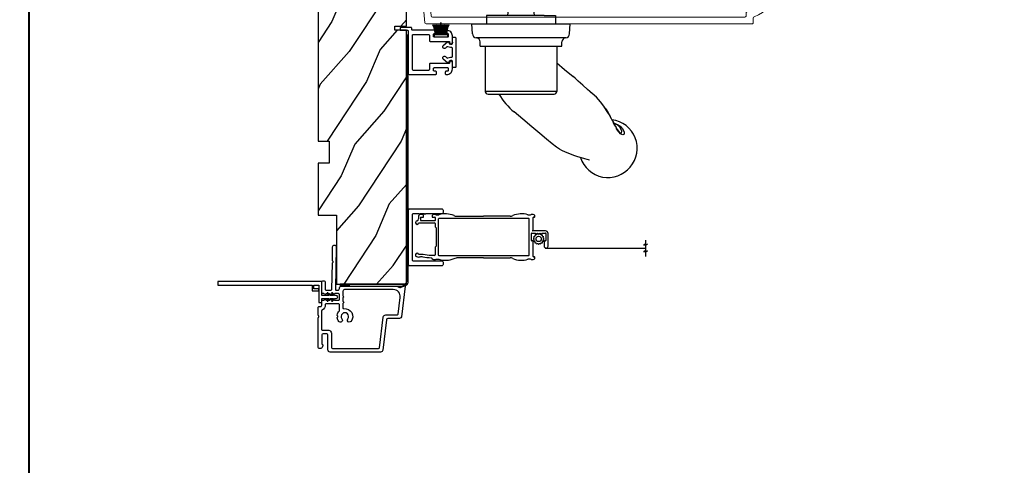
# Model space of a CAD drawing. Units: millimetres. Extents: x -2446 to 125962, y 0 to 5043.
# Drawn here: x 3080 to 3436, y 223 to 384 of the extents above; entities that cross this region are included whole.
import ezdxf

# ---------------------------------------------------------------- set-up
doc = ezdxf.new("R2010")
doc.units = ezdxf.units.MM
doc.header["$MEASUREMENT"] = 0
doc.linetypes.add('PHANTOM', pattern=[12.7, 6.35, -1.27, 1.27, -1.27, 1.27, -1.27])
for name, color, linetype in [('Aile de clouage', 2, 'Continuous'), ('Aluminium', 181, 'Continuous'), ('Bois', 4, 'Continuous'), ('Cartouche', 161, 'Continuous'), ('Coupe-froid', 30, 'Continuous'), ('Moustiquaire', 51, 'Continuous'), ('Moustiquaire Inovtek', 51, 'Continuous'), ('Poignée traditionnelle', 3, 'Continuous'), ('PVC', 2, 'Continuous'), ('Quincaillerie', 3, 'Continuous'), ('Volet colonial', 181, 'Continuous')]:
    doc.layers.add(name, color=color, linetype=linetype)
doc.styles.get("Standard").update_dxf_attribs({"font": 'arial.ttf', "height": 10})
doc.linetypes.add('ZIGZAG', pattern='A,0.00254,-5.08,[131,ltypeshp.shx,S=5.08,R=0,X=-5.08,Y=0],-10.16,[131,ltypeshp.shx,S=5.08,R=180,X=5.08,Y=0],-5.08', length=20.32254)

# ---------------------------------------------------------------- blocks, each defined once
blk = doc.blocks.new('PB-011')
at = {"layer": 'Aluminium', "lineweight": 15}
blk.add_lwpolyline([(67.09, -13, 0.431265), (67.39, -12.68, 0.303188), (59.8, -2.63, -0.319055), (59.46, -2.15), (59.46, -0.5, 0.414214), (58.96, 0), (-58.96, 0, 0.388879), (-59.46, -0.46), (-60.51, -12.46, 0.440011), (-60.01, -13), (-55.31, -13, 0.414214), (-54.81, -12.5), (-54.81, -11, 0.414214), (-55.31, -10.5), (-57.28, -10.5, -0.440011), (-57.78, -9.96), (-57.17, -2.96, -0.388879), (-56.67, -2.5), (56.46, -2.5, -0.414214), (56.96, -3), (56.96, -4.1, 0.370863), (57.39, -4.59, -0.257712), (64.17, -9.8, -0.540622), (63.71, -10.5), (55.15, -10.5, -0.414214), (54.65, -10), (54.65, -9, 0.414214), (54.15, -8.5), (53.95, -8.5, 0.414214), (53.45, -9), (53.45, -10, -0.414214), (52.95, -10.5), (50.95, -10.5, 0.414214), (50.45, -11), (50.45, -12.5, 0.414214), (50.95, -13)], format="xyb", close=True, dxfattribs=at).dxf.unprotected_set("ltscale", 0)
blk = doc.blocks.new('CM-033')
at = {"layer": 'Moustiquaire'}
blk.add_lwpolyline([(-8.62, 3.64, -0.341999), (-8.48, 3.84, 0.774597), (-8.48, 4.22, -0.341999), (-8.62, 4.42), (-8.62, 5.64, -0.341999), (-8.48, 5.84, 0.774597), (-8.48, 6.22, -0.341999), (-8.62, 6.42), (-8.62, 12.2, 0.414214), (-9.12, 12.7), (-9.67, 12.7, 0.414214), (-10.17, 12.2), (-10.17, 0.4, 0.414214), (-9.78, 0), (9.78, 0, 0.414214), (10.17, 0.4), (10.17, 12.2, 0.414214), (9.67, 12.7), (9.13, 12.7, 0.414214), (8.63, 12.2), (8.63, 1.95, -0.414214), (8.23, 1.55), (-8.22, 1.55, -0.414214), (-8.62, 1.95)], format="xyb", close=True, dxfattribs=at)
blk = doc.blocks.new('PP-002')
at = {"layer": 'PVC'}
blk.add_lwpolyline([(5.3, 18.97), (5.5, 18.97), (3, 18.97, 0.414214), (1, 16.97), (1, 16.71, 0.414214), (1.3, 16.41), (1.9, 16.41, 0.414214), (2.2, 16.71), (2.2, 17.17, -0.414214), (2.5, 17.47), (3.2, 17.47, -0.414214), (3.5, 17.17), (3.5, 12.44, -0.414214), (3.2, 12.14), (2.5, 12.14, -0.414214), (2.2, 12.44), (2.2, 12.91, 0.414214), (1.9, 13.21), (1.3, 13.21, 0.414214), (1, 12.91), (1, 4.59, -0.414214), (0.7, 4.29), (0.3, 4.29, 0.414214), (0, 3.99), (0, 0.3, 0.414214), (0.3, 0), (0.7, 0, 0.414214), (1, 0.3), (1, 2.7, -0.414214), (1.3, 3), (16.7, 3, 0.414211), (17, 3.3), (17, 12.91, 0.414216), (16.7, 13.21), (16.1, 13.21, 0.414214), (15.8, 12.91), (15.8, 12.44, -0.414214), (15.5, 12.14), (14.8, 12.14, -0.414214), (14.5, 12.44), (14.5, 17.17, -0.414214), (14.8, 17.47), (15.5, 17.47, -0.414214), (15.8, 17.17), (15.8, 16.71, 0.414214), (16.1, 16.41), (16.7, 16.41, 0.414214), (17, 16.71), (17, 16.97, 0.414214), (15, 18.97), (12.5, 18.97, 0.999992), (12.5, 17.97), (12.7, 17.97, -0.414215), (13, 17.67), (13, 10.94, 0.414215), (13.3, 10.64), (15.2, 10.64, -0.414216), (15.5, 10.34), (15.5, 4.8, -0.414211), (15.2, 4.5), (2.8, 4.5, -0.414214), (2.5, 4.8), (2.5, 10.34, -0.414214), (2.8, 10.64), (4.7, 10.64, 0.414214), (5, 10.94), (5, 17.67, -0.414214), (5.3, 17.97), (5.5, 17.97, 0.999992), (5.5, 18.97)], format="xyb", dxfattribs=at)
blk = doc.blocks.new('PP-005')
at = {"layer": 'PVC'}
blk.add_lwpolyline([(3.74, -1.5, -0.414214), (4.04, -1.2), (6.96, -1.2, -0.414214), (7.26, -1.5), (7.26, -1.95, 0.133599), (7.51, -2.87, -0.321622), (7.48, -3.21), (7.02, -3.74, 1), (7.93, -4.52), (9.27, -2.97, 0.520598), (9.02, -2.55, -0.393947), (8.46, -1.95), (8.46, -1.5, -0.414214), (8.76, -1.2), (10.7, -1.2, 0.414214), (11, -0.9), (11, -0.3, 0.414214), (10.7, 0), (0.3, 0, 0.414214), (0, -0.3), (0, -0.9, 0.414214), (0.3, -1.2), (2.24, -1.2, -0.414214), (2.54, -1.5), (2.54, -1.95, -0.393947), (1.98, -2.55, 0.520598), (1.73, -2.97), (3.07, -4.52, 1), (3.98, -3.74), (3.52, -3.21, -0.321622), (3.49, -2.87, 0.133599), (3.74, -1.95)], format="xyb", close=True, dxfattribs=at)
blk = doc.blocks.new('PP-012')
at = {"layer": 'Aluminium'}
blk.add_lwpolyline([(90.69, -24.05), (1.65, -24.05, -0.414214), (0.65, -23.05), (0.65, -0.05), (0, -0.05), (0, -23.05, 0.414214), (1.65, -24.7), (90.69, -24.7)], format="xyb", close=True, dxfattribs=at)
blk = doc.blocks.new('PP-009-A')
at = {"layer": 'Bois'}
h = blk.add_hatch(dxfattribs=at)
h.set_pattern_fill('WOOD1', color=1, scale=25, angle=120, style=0, pattern_type=2)
h.set_pattern_definition([(23.1301, (613.7685, 1098.6867), (-80.801272, -39.951902), [12.5, -112.5]), (33.4349, (612.764, 1081.946), (34.15065, 9.1506), [27.95085, -27.95085]), (41.5651, (623.589, 1075.696), (46.650606, 30.8013), [15.8114, -63.24555])])
edge = h.paths.add_edge_path()
edge.add_line((123.25, 0), (123.25, -4))
edge.add_line((123.25, -4), (115.25, -4))
edge.add_line((115.25, -4), (115.25, 0))
edge.add_line((115.25, 0), (51.75, 0))
edge.add_line((51.75, 0), (51.75, -4))
edge.add_line((51.75, -4), (43.75, -4))
edge.add_line((43.75, -4), (43.75, 0))
edge.add_line((43.75, 0), (0, 0))
edge.add_line((0, 0), (0, -31))
edge.add_arc((1, -31), 1, 180, 270)
edge.add_line((1, -32), (9.2, -32))
edge.add_line((9.2, -32), (9.2, -24.5))
edge.add_line((9.2, -24.5), (12.2, -24.5))
edge.add_line((12.2, -24.5), (12.2, -32))
edge.add_line((12.2, -32), (73.64, -32))
edge.add_line((73.64, -32), (73.64, -27.81))
edge.add_line((73.64, -27.81), (75.14, -27.81))
edge.add_line((75.14, -27.81), (75.14, -32))
edge.add_line((75.14, -32), (167, -32))
edge.add_line((167, -32), (167, -6.61))
edge.add_line((167, -6.61), (142, -6.61))
edge.add_line((142, -6.61), (142, 0))
edge.add_line((142, 0), (123.25, 0))
blk.add_lwpolyline([(51.75, 0), (115.25, 0), (115.25, -4), (123.25, -4), (123.25, 0), (142, 0), (142, -6.61), (167, -6.61), (167, -32), (75.14, -32), (75.14, -32), (75.14, -27.81), (73.64, -27.81), (73.64, -32), (12.2, -32), (12.2, -24.5), (9.2, -24.5), (9.2, -32), (1, -32, -0.414214), (0, -31), (0, 0), (43.75, 0), (43.75, -4), (51.75, -4)], format="xyb", close=True, dxfattribs=at)
blk = doc.blocks.new('CF-039')
at = {"layer": 'Coupe-froid'}
for p, q in [((2.33, 1), (2.33, 5.3)), ((2.42, 1), (2.42, 5.3))]:
    blk.add_line(p, q, dxfattribs=at)
blk.add_lwpolyline([(0, 1), (0, 0), (4.75, 0), (4.75, 1)], close=True, dxfattribs=at)
for centre, radius, start, end in [((-7.85, 1.07), 8.03, 359.632, 25.8535), ((-7.85, 1.07), 8.33, 359.632, 24.8581), ((-7.85, 1.07), 8.63, 359.632, 23.9391), ((-7.85, 1.07), 8.93, 359.632, 23.0876), ((-7.85, 1.07), 9.23, 359.632, 22.2963), ((-7.85, 1.07), 9.53, 359.632, 21.5589), ((-7.85, 1.07), 9.83, 359.632, 20.8698), ((-7.85, 1.07), 10.13, 359.632, 20.2245), ((-7.85, 1.07), 10.43, 359.632, 19.6187), ((12.6, 1.07), 10.43, 160.3813, 180.368), ((12.6, 1.07), 10.13, 159.7755, 180.368), ((12.6, 1.07), 9.83, 159.1302, 180.368), ((12.6, 1.07), 9.53, 158.4411, 180.368), ((12.6, 1.07), 9.23, 157.7037, 180.368), ((12.6, 1.07), 8.93, 156.9124, 180.368), ((12.6, 1.07), 8.63, 156.0609, 180.368), ((12.6, 1.07), 8.33, 155.1419, 180.368), ((12.6, 1.07), 8.03, 154.1465, 180.368)]:
    blk.add_arc(centre, radius, start, end, dxfattribs=at)
blk = doc.blocks.new('D-007')
at = {"layer": 'Aluminium'}
for points in [[(0.18, -12, -0.84045), (-0.04, -12.74), (-11.13, -11.38, -0.378866), (-11.7, -10.73), (-11.7, -6.52, 0.384203), (-12.24, -5.93), (-23.13, -4.64, -0.384203), (-23.85, -3.85), (-23.85, 14.43, -0.414214), (-23.05, 15.23), (-17.88, 15.23, 0.414214), (-17.28, 15.83), (-17.28, 16.99, 0.344238), (-17.66, 17.47), (-20.87, 17.48, 0.3902), (-21.17, 17.2, -0.505766), (-21.45, 17.03), (-22.27, 17.37, -0.305321), (-22.58, 17.83), (-22.58, 18.28, -0.414214), (-22.08, 18.78), (-11.48, 18.78, -0.198912), (-11.31, 18.7), (-11.13, 18.53, 0.414214), (-10.85, 18.53), (-10.68, 18.7, -0.198912), (-10.5, 18.78), (-7.75, 18.78, -0.414214), (-7.45, 18.48), (-7.45, 17.82, 0.170626), (-7.42, 17.73, 0.240371), (-6.85, 17.48), (-5.45, 17.48, -0.414214), (-5.15, 17.18), (-5.15, 16.76, 0.117306), (-5.13, 16.69), (-4.91, 16.25, -0.403953), (-5, 15.99, 0.220674), (-5.15, 15.79, 0.168278), (-5.13, 15.69), (-4.91, 15.25, -0.403953), (-5, 14.99, 0.220674), (-5.15, 14.79, 0.168278), (-5.13, 14.69), (-4.91, 14.25, -0.403953), (-5, 13.99, 0.220674), (-5.15, 13.79, 0.168278), (-5.13, 13.69), (-4.91, 13.25, -0.403953), (-5, 12.99, 0.273678), (-5.15, 12.73), (-5.15, 11.38, 0.414214), (-4.85, 11.08), (-3.05, 11.08, 0.414214), (-2.75, 11.38), (-2.75, 12.73, 0.273678), (-2.91, 12.99, -0.403953), (-2.99, 13.25), (-2.77, 13.69, 0.168278), (-2.76, 13.79, 0.220674), (-2.91, 13.99, -0.403953), (-2.99, 14.25), (-2.77, 14.69, 0.168278), (-2.76, 14.79, 0.220674), (-2.91, 14.99, -0.403953), (-2.99, 15.25), (-2.77, 15.69, 0.168278), (-2.76, 15.79, 0.220674), (-2.91, 15.99, -0.403953), (-2.99, 16.25), (-2.77, 16.69, 0.117306), (-2.75, 16.76), (-2.75, 17.18, -0.414214), (-2.45, 17.48), (1.35, 17.48, -0.414214), (1.95, 16.88), (1.95, 16.81, -0.414214), (1.35, 16.21), (-1.18, 16.21, 0.414214), (-1.48, 15.91), (-1.48, 14.09, 0.409111), (-1.19, 13.79), (8.28, 13.62, -0.198912), (8.46, 13.55), (8.62, 13.38, 0.414214), (8.9, 13.37), (9.08, 13.54, -0.198912), (9.25, 13.61), (14.2, 13.52, -0.414214), (14.79, 12.91), (14.79, 12.84, -0.414214), (14.18, 12.25), (-1.18, 12.52, 0.414214), (-1.48, 12.22), (-1.48, 11.68, 0.414214), (-0.88, 11.08), (-0.6, 11.08, -0.341999), (-0.02, 10.63, 0.341999), (0.17, 10.48), (0.4, 10.48), (0.4, 7.48), (0.2, 7.48, 0.414214), (0, 7.28), (0, -9.74, -0.210042), (-0.1, -9.96, 0.524065)], [(-10.18, -10.18), (-4.1, -10.93, 0.450467), (-1.3, -8.45), (-1.3, 9.21, 0.414214), (-1.9, 9.81), (-3.5, 9.81, 0.341999), (-3.69, 9.66, -0.774597), (-4.08, 9.66, 0.341999), (-4.27, 9.81), (-5.5, 9.81, 0.341999), (-5.69, 9.66, -0.774597), (-6.08, 9.66, 0.341999), (-6.27, 9.81), (-7.87, 9.81, 0.454272), (-8.17, 9.47, -0.674109), (-12.76, 6.85, -1), (-11.83, 8.03, 2.060023), (-11.83, 10.15, -1), (-12.76, 11.33, -0.124116), (-11.48, 11.89, -0.244295), (-11.26, 11.82), (-11.14, 11.69, 0.414214), (-10.85, 11.69), (-10.72, 11.82, -0.244295), (-10.5, 11.89, -0.148245), (-9.03, 11.15, 0.192761), (-8.85, 11.08), (-6.72, 11.08, 0.414214), (-6.42, 11.38), (-6.42, 15.91, 0.435632), (-6.74, 16.21, -0.311175), (-8.66, 17.33, 0.291386), (-8.93, 17.51), (-15.71, 17.51, 0.414214), (-16.01, 17.21), (-16.01, 14.96, -0.414214), (-17.01, 13.96), (-21.98, 13.96, 0.414214), (-22.58, 13.36), (-22.58, -3.13, 0.390067), (-22.31, -3.43), (-11.28, -4.75, -0.379786), (-10.4, -5.74), (-10.4, -9.93, 0.378866)]]:
    blk.add_lwpolyline(points, format="xyb", close=True, dxfattribs=at)
blk = doc.blocks.new('D-068')
at = {"layer": 'PVC'}
blk.add_lwpolyline([(1.3, -36.6), (1.3, 0), (0, 0), (0, -34.1), (-2, -34.1), (-2, -36.5), (-1.3, -36.5), (-1.3, -34.8), (0, -34.8), (0, -36.6), (-6.3, -36.6), (-6.3, -37.6), (-4.8, -37.6), (-4.8, -40.32), (-5.49, -39.63, 1), (-5.74, -39.87), (-4.8, -40.81), (-4.8, -41.91), (-5.49, -41.22, 1), (-5.74, -41.46), (-4.8, -42.4), (-4.8, -42.85, 1), (-3.7, -42.85), (-3.7, -42.4), (-2.76, -41.46, 1), (-3.01, -41.22), (-3.7, -41.91), (-3.7, -40.81), (-2.76, -39.87, 1), (-3.01, -39.63), (-3.7, -40.32), (-3.7, -37.6), (1.29, -37.6), (1.29, -36.6)], format="xyb", dxfattribs=at)
blk = doc.blocks.new('Q-128b')
at = {"layer": 'Quincaillerie'}
for p, q in [((-2.24, 43.2), (-2.74, 43.2)), ((-2.74, 43.2), (-2.74, 9.2)), ((-2.24, 43.7), (-2.24, 43.2)), ((2.26, 43.7), (-2.24, 43.7)), ((-2.24, 9.2), (-2.24, 43.2)), ((-2.24, 43.2), (2.26, 43.2)), ((2.26, 43.2), (2.26, 43.7)), ((2.76, 43.2), (2.26, 43.2)), ((2.26, 43.2), (2.26, 9.2)), ((2.76, 9.2), (2.76, 43.2)), ((-12.94, -8), (-12.94, -24.4)), ((12.96, -8), (12.96, -24.4))]:
    blk.add_line(p, q, dxfattribs=at)
at = {"layer": 'Quincaillerie', "linetype": 'Continuous'}
for p, q in [((-4.74, 3), (-4.33, 7.64)), ((3, 9), (-3, 9)), ((4.33, 7.64), (4.74, 3)), ((-17.61, -3.58), (-17.8, 0)), ((-17.8, 0), (-16.3, 0)), ((-16.3, 0), (-9.75, 0)), ((-12.5, 3), (-12.5, 0)), ((-8.35, 3), (-12.5, 3)), ((-9.75, 0), (9.75, 0)), ((8.35, 3), (-8.35, 3)), ((8.35, 3), (12.5, 3)), ((9.75, 0), (16.3, 0)), ((12.5, 3), (12.5, 0)), ((16.3, 0), (17.8, 0)), ((17.61, -3.58), (17.8, 0)), ((-8.34, -5), (-15.3, -5)), ((-14.8, -8), (-14.8, -6.49)), ((8.34, -5), (-8.34, -5)), ((15.3, -5), (8.34, -5)), ((14.8, -8), (14.8, -6.49)), ((-14.8, -8), (-14.42, -8)), ((-14.42, -8), (-7.09, -8)), ((-7.09, -8), (7.09, -8)), ((7.09, -8), (14.42, -8)), ((14.42, -8), (14.8, -8)), ((35.88, -39.45), (35.86, -39.45))]:
    blk.add_line(p, q, dxfattribs=at)
at = {"layer": 'Quincaillerie', "linetype": 'PHANTOM'}
for p, q in [((-15.3, -5), (-16.21, -5)), ((16.21, -5), (15.3, -5))]:
    blk.add_line(p, q, dxfattribs=at)
at = {"layer": 'Quincaillerie', "linetype": 'Continuous', "flags": 128}
for points in [[(12.96, -14.11), (15.72, -16.42), (18.86, -19.06)], [(31.66, -32.36), (31.59, -32.21), (30.02, -29.72), (28.83, -28.14), (27.37, -26.53), (25.79, -25.12), (24.12, -23.71), (22.4, -22.2), (20.72, -20.7), (19.55, -19.65), (18.85, -19.06)], [(25.05, -24.48), (26.03, -25.31), (26.65, -25.89)], [(24.84, -49.29), (24.79, -49.28), (24.46, -49.17), (23.9, -48.99), (23.16, -48.77), (21.96, -48.43), (20.61, -48.02), (19.15, -47.55), (17.65, -47), (16.15, -46.38), (14.82, -45.74), (13.94, -45.25), (12.8, -44.53), (11.23, -43.33), (9.23, -41.66), (6.81, -39.63), (3.93, -37.21), (0.61, -34.42), (-2.47, -31.84)], [(30.49, -30.47), (30.8, -30.92), (31.55, -32.14)], [(31.55, -32.14), (31.59, -32.21), (32.33, -33.53), (32.93, -34.67), (33.43, -35.66), (33.91, -36.57), (34.41, -37.47), (34.87, -38.22), (35.27, -38.81), (35.61, -39.2), (35.82, -39.4), (35.92, -39.46), (35.91, -39.46)], [(33.5, -35.8), (35.21, -36.54), (35.9, -37.02)], [(35.86, -39.45), (35.93, -39.48), (35.96, -39.47)]]:
    blk.add_lwpolyline(points, dxfattribs=at)
at = {"layer": 'Quincaillerie', "linetype": 'PHANTOM', "flags": 128}
for points in [[(36.61, -37.74), (36.61, -37.74), (37.09, -38.52), (37.34, -39.19), (37.33, -39.91), (36.92, -40.16), (36.49, -40.03), (36, -39.69), (34.92, -38.42), (34.48, -37.72), (33.99, -36.83), (33.43, -35.73), (32.8, -34.46), (31.66, -32.36)], [(35.96, -39.47), (36.41, -39.34), (36.52, -38.75), (36.31, -38.14), (35.82, -37.38), (35.4, -36.95), (34.76, -36.5), (33.84, -36.08), (33.61, -36)], [(35.9, -37.02), (36.44, -37.53), (36.51, -37.62), (36.61, -37.74), (36.61, -37.74), (36.61, -37.74)]]:
    blk.add_lwpolyline(points, dxfattribs=at)
at = {"layer": 'Quincaillerie'}
for centre, radius, start, end in [((-2.24, 43.2), 0.5, 90, 180), ((2.26, 43.2), 0.5, 0, 90), ((-11.94, -24.4), 1, 180, 270), ((11.96, -24.4), 1, 270, 0)]:
    blk.add_arc(centre, radius, start, end, dxfattribs=at)
at = {"layer": 'Quincaillerie', "linetype": 'Continuous'}
for centre, radius, start, end in [((-2.84, 7.51), 1.5, 96.2257, 175), ((2.84, 7.51), 1.5, 5, 83.7743), ((-16.11, -3.5), 1.5, 183, 266.4552), ((-16.3, -6.49), 1.5, 0, 86.4552), ((16.3, -6.49), 1.5, 93.5448, 180), ((16.11, -3.5), 1.5, 273.5448, 357), ((14.38, -11.75), 26.22, 211.3643, 230), ((31.62, -44.98), 10.44, 319.4827, 82.9304), ((31.5, -45.1), 10.45, 197.828, 320.4277)]:
    blk.add_arc(centre, radius, start, end, dxfattribs=at)
at = {"layer": 'Quincaillerie'}
for points, knots in [([(0, -24.4), (-0.41, -24.4), (-0.83, -24.4), (-1.87, -24.4), (-2.49, -24.4), (-3.66, -24.4), (-4.21, -24.4), (-5.42, -24.4), (-6.04, -24.4), (-7, -24.4), (-7.36, -24.4), (-8.27, -24.4), (-8.77, -24.4), (-9.8, -24.4), (-10.29, -24.4), (-11.24, -24.4), (-11.67, -24.4), (-12.4, -24.4), (-12.67, -24.4), (-12.9, -24.4), (-12.94, -24.4), (-12.94, -24.4)], [-3.141593, -3.141593, -3.141593, -3.141593, -3.08927, -3.08927, -3.005553, -3.005553, -2.915611, -2.915611, -2.789241, -2.789241, -2.699166, -2.699166, -2.544965, -2.544965, -2.344504, -2.344504, -2.083905, -2.083905, -1.763175, -1.763175, -1.57112, -1.57112, -1.57112, -1.57112]), ([(12.96, -24.4), (12.96, -24.4), (12.9, -24.4), (12.55, -24.4), (12.14, -24.4), (11.11, -24.4), (10.65, -24.4), (9.51, -24.4), (8.83, -24.4), (7.15, -24.4), (6.17, -24.4), (4.4, -24.4), (3.85, -24.4), (2.28, -24.4), (1.16, -24.4), (0, -24.4)], [1.570432, 1.570432, 1.570432, 1.570432, 1.799632, 1.799632, 2.202443, 2.202443, 2.438126, 2.438126, 2.673809, 2.673809, 2.904601, 2.904601, 2.99611, 2.99611, 3.141593, 3.141593, 3.141593, 3.141593]), ([(-11.94, -25.4), (-11.94, -25.4), (-11.9, -25.4), (-11.67, -25.4), (-11.41, -25.4), (-10.69, -25.4), (-10.28, -25.4), (-9.35, -25.4), (-8.87, -25.4), (-7.88, -25.4), (-7.4, -25.4), (-6.53, -25.4), (-6.19, -25.4), (-5.3, -25.4), (-4.72, -25.4), (-3.62, -25.4), (-3.12, -25.4), (-2.1, -25.4), (-1.57, -25.4), (-0.69, -25.4), (-0.34, -25.4), (0, -25.4)], [1.57112, 1.57112, 1.57112, 1.57112, 1.763175, 1.763175, 2.083905, 2.083905, 2.344504, 2.344504, 2.544965, 2.544965, 2.699166, 2.699166, 2.789241, 2.789241, 2.915611, 2.915611, 3.005553, 3.005553, 3.08927, 3.08927, 3.141593, 3.141593, 3.141593, 3.141593]), ([(0, -25.4), (0.97, -25.4), (1.92, -25.4), (3.3, -25.4), (3.79, -25.4), (5.4, -25.4), (6.34, -25.4), (7.93, -25.4), (8.59, -25.4), (9.7, -25.4), (10.15, -25.4), (11.16, -25.4), (11.56, -25.4), (11.9, -25.4), (11.96, -25.4), (11.96, -25.4)], [-3.141593, -3.141593, -3.141593, -3.141593, -2.99611, -2.99611, -2.904601, -2.904601, -2.673809, -2.673809, -2.438126, -2.438126, -2.202443, -2.202443, -1.799632, -1.799632, -1.570432, -1.570432, -1.570432, -1.570432])]:
    blk.add_open_spline(points, degree=3, knots=knots, dxfattribs=at)
blk = doc.blocks.new('CM-006')
blk.add_lwpolyline([(1.4, -0.45), (1.36, -0.12, 0.038732), (1.51, 0.11), (1.83, 0.2), (1.67, 0.49, 0.038732), (1.72, 0.75), (1.98, 0.95), (1.72, 1.16, 0.038732), (1.67, 1.42), (1.83, 1.71), (1.51, 1.8, 0.038732), (1.36, 2.02), (1.4, 2.35), (1.07, 2.31, 0.038732), (0.85, 2.46), (0.76, 2.78), (0.47, 2.62, 0.038732), (0.21, 2.67), (0, 2.93), (-0.21, 2.67, 0.038732), (-0.47, 2.62), (-0.76, 2.78), (-0.85, 2.46, 0.038732), (-1.07, 2.31), (-1.4, 2.35), (-1.36, 2.02, 0.038732), (-1.51, 1.8), (-1.83, 1.71), (-1.67, 1.42, 0.038732), (-1.72, 1.16), (-1.98, 0.95), (-1.72, 0.75, 0.038732), (-1.67, 0.49), (-1.83, 0.2), (-1.51, 0.11, 0.038732), (-1.36, -0.12), (-1.4, -0.45), (-1.07, -0.41, 0.038732), (-0.85, -0.56), (-0.76, -0.88), (-0.47, -0.71, 0.038732), (-0.21, -0.76), (0, -1.03), (0.21, -0.76, 0.038732), (0.47, -0.71), (0.76, -0.88), (0.85, -0.56, 0.038732), (1.07, -0.41)], format="xyb", close=True)
blk.add_circle((0, 0.95), 0.953)
blk = doc.blocks.new('*U368')
for p, q in [((-49.31, 7.3), (-49.31, 6.48)), ((-47.42, 7.13), (-47.42, 7.74)), ((-44.27, 7.74), (-44.27, 7.13)), ((-35.46, 7.43), (-25.78, 7.43)), ((-16.1, 7.43), (-25.78, 7.43)), ((-7.11, 7.33), (-7.11, 7.59)), ((-50.32, 5.22), (-50.32, 5.19)), ((-50.32, 5.19), (-50.32, 5.02)), ((-49.3, 5.02), (-43.46, 5.02)), ((-48.49, 5.97), (-48.49, 7)), ((-48.37, 7.13), (-47.42, 7.13)), ((-43.33, 5.84), (-48.37, 5.84)), ((-44.27, 7.13), (-43.33, 7.13)), ((-43.2, 7), (-43.2, 5.97)), ((-43.2, 4.77), (-43.2, 3.59)), ((-7.75, 2.62), (-7.75, 7.02)), ((-7.65, 7.13), (-7.31, 7.13)), ((-42.92, 3.28), (-42.92, -3.41)), ((-8.36, -1.32), (-8.36, 1.2)), ((-8.21, 1.35), (-6.99, 1.35)), ((-3.33, 2.16), (-7.85, 2.16)), ((-6.99, 1.35), (-6.58, 0.94)), ((-6.58, 0.94), (-6.17, 1.35)), ((-6.17, 1.35), (-5.77, 0.94)), ((-5.77, 0.94), (-5.36, 1.35)), ((-5.36, 1.35), (-4.95, 0.94)), ((-4.95, 0.94), (-4.55, 1.35)), ((-4.55, 1.35), (-3.33, 1.35)), ((-3.18, 1.2), (-3.18, -1.32)), ((-2.36, -3.35), (-2.36, 1.2)), ((-7.91, -1.48), (-8.21, -1.48)), ((-7.75, -7.15), (-7.75, -1.63)), ((-3.79, -1.63), (-3.79, -3.35)), ((-3.33, -1.48), (-3.63, -1.48)), ((-43.46, -6.72), (-44.79, -6.72)), ((-43.2, -3.71), (-43.2, -6.46)), ((-25.78, -7.55), (-35.46, -7.55)), ((-25.78, -7.55), (-16.1, -7.55)), ((-7.31, -7.26), (-7.65, -7.26)), ((-7.11, -7.72), (-7.11, -7.46))]:
    blk.add_line(p, q)
at = {"linetype": 'ZIGZAG', "ltscale": 2}
blk.add_line((-3.42, -4.06), (32.88, -4.06), dxfattribs=at)
blk.add_lwpolyline([(-42.13, 6.35), (-42.13, -6.48, 0.414214), (-41.87, -6.74), (-25.78, -6.74), (-9.43, -6.74, 0.414214), (-9.17, -6.48), (-9.17, 6.35, 0.414214), (-9.43, 6.61), (-25.78, 6.61), (-41.87, 6.61, 0.414214)], format="xyb", close=True)
blk.add_lwpolyline([(32.88, -1.23), (32.88, -2.47), (32.29, -2.97), (33.59, -2.6), (32.88, -3.17), (32.88, -4.96), (32.29, -5.46), (33.59, -5.09), (32.88, -5.65), (32.88, -7.09)])
blk.add_lwpolyline([(-44.63, -6.72, 0.010646), (-44.67, -6.72, -0.058056), (-47.57, -6.41, 0.089397), (-48.66, -6.36, -0.033468), (-48.69, -6.36), (-49.3, -6.36, 1), (-50.32, -6.36), (-50.32, -6.8, 0.19874), (-50.26, -6.94, 0.274372), (-48.98, -7.27, -0.139397), (-47.75, -7.2, 0.058056), (-44.66, -7.53, -0.386467), (-44.46, -7.72), (-44.46, -7.74, 0.17164), (-44.4, -7.86, 0.274372), (-43.12, -8.19, -0.139397), (-41.89, -8.12, 0.169933), (-36.42, -7.84, -0.092851), (-35.46, -7.55)], format="xyb")
for centre, radius, start, end in [((-48.66, 7.3), 0.646, 124.351, 180), ((-49.39, 8.36), 0.646, 304.351, 307.4575), ((-48.21, 6.82), 1.29, 57.4522, 127.4575), ((-47.63, 7.74), 0.207, 0, 57.4522), ((-44.07, 7.74), 0.207, 122.5478, 180), ((-43.48, 6.82), 1.29, 73.667, 122.5478), ((-42.39, 10.19), 2.25, 251.0238, 282.7666), ((-39.57, 0.03), 8.3, 67.6924, 106.2696), ((-35.19, 10.12), 2.71, 242.8682, 264.0872), ((-16.38, 10.12), 2.71, 275.9128, 297.1318), ((-11.99, 0.03), 8.3, 73.7304, 112.3076), ((-9.17, 10.19), 2.25, 257.2334, 288.9762), ((-8.08, 6.82), 1.29, 44.9619, 106.333), ((-7.31, 7.33), 0.207, 270, 0), ((-7.31, 7.59), 0.207, 0, 44.9619), ((-49.67, 5.22), 0.646, 102.5981, 180), ((-49.81, 5.02), 0.508, 180, 0), ((-49.95, 6.48), 0.646, 282.5981, 0), ((-48.37, 7), 0.129, 90, 180), ((-48.37, 5.97), 0.129, 180, 270), ((-43.46, 4.77), 0.258, 0, 90), ((-43.33, 7), 0.129, 0, 90), ((-43.33, 5.97), 0.129, 270, 0), ((-43.05, 3.59), 0.155, 180, 264.0114), ((-7.65, 7.02), 0.103, 90, 180), ((-43.08, 3.28), 0.155, 0, 84.0114), ((-8.21, 1.2), 0.155, 90, 180), ((-7.85, 2.32), 0.155, 99.5941, 180), ((-7.85, 2.32), 0.155, 180, 270), ((-7.91, 2.62), 0.155, 279.5941, 0), ((-3.33, 1.2), 0.968, 0, 90), ((-3.33, 1.2), 0.155, 0, 90), ((-43.05, -3.71), 0.155, 95.9886, 180), ((-43.08, -3.41), 0.155, 275.9886, 0), ((-8.21, -1.32), 0.155, 180, 270), ((-7.91, -1.63), 0.155, 0, 90), ((-3.63, -1.63), 0.155, 90, 180), ((-3.07, -3.35), 0.712, 180, 0), ((-3.33, -1.32), 0.155, 270, 0), ((-43.46, -6.46), 0.258, 270, 0), ((-16.38, -10.24), 2.71, 62.8682, 84.0872), ((-11.99, -0.16), 8.3, 247.6924, 286.2696), ((-9.17, -10.31), 2.25, 71.0238, 102.7666), ((-8.08, -6.95), 1.29, 253.667, 315.0381), ((-7.65, -7.15), 0.103, 180, 270), ((-7.31, -7.46), 0.207, 0, 90), ((-7.31, -7.72), 0.207, 315.0381, 0)]:
    blk.add_arc(centre, radius, start, end)
at = {"rotation": 90.00000000000001}
blk.add_blockref('CM-006', (-4.82, -0.75), dxfattribs=at)

msp = doc.modelspace()

# ---------------------------------------------------------------- linework, layer by layer
at = {"layer": 'Cartouche', "color": 41, "lineweight": 40}
msp.add_lwpolyline([(3083.05, 1592.47), (3083.05, 17.01), (4282.08, 17.01), (4282.08, 1592.47)], close=True, dxfattribs=at)

# ---------------------------------------------------------------- block references
at = {"layer": 'Aile de clouage', "rotation": 90}
msp.add_blockref('D-068', (3151.51, 287.71), dxfattribs=at)
at = {"layer": 'Aluminium', "rotation": 90}
for name, p in [('PP-012', (3195.76, 287.41)), ('D-007', (3206.59, 287.41))]:
    msp.add_blockref(name, p, dxfattribs=at)
at = {"layer": 'Bois', "color": 4, "xscale": -1, "rotation": 90}
msp.add_blockref('PP-009-A', (3187.81, 455.06), dxfattribs=at)
at = {"layer": 'Coupe-froid', "xscale": -1}
msp.add_blockref('CF-039', (3234.65, 377.42), dxfattribs=at)
at = {"layer": 'Moustiquaire', "rotation": 270}
msp.add_blockref('CM-033', (3220.46, 305.03), dxfattribs=at)
at = {"layer": 'Moustiquaire Inovtek'}
msp.add_blockref('*U368', (3273.43, 305.21), dxfattribs=at)
at = {"layer": 'Poignée traditionnelle'}
msp.add_blockref('Q-128b', (3261.27, 382.21), dxfattribs=at)
at = {"layer": 'PVC', "rotation": 270}
msp.add_blockref('PP-002', (3217.46, 380.92), dxfattribs=at)
at = {"layer": 'PVC', "xscale": -1, "rotation": 270}
msp.add_blockref('PP-005', (3237.64, 366.43), dxfattribs=at)
at = {"layer": 'Volet colonial', "xscale": -1, "rotation": 180}
msp.add_blockref('PB-011', (3285.89, 382.21), dxfattribs=at)

# ---------------------------------------------------------------- texts
at = {"color": 0, "insert": (-2457.12, 1131.23), "char_height": 150, "width": 2369.6311, "attachment_point": 1}
msp.add_mtext("\\pi690.05086;Porte patio\\P\\pi118.49561;recouverte d'aluminium", dxfattribs=at)

doc.saveas('drawing.dxf')
